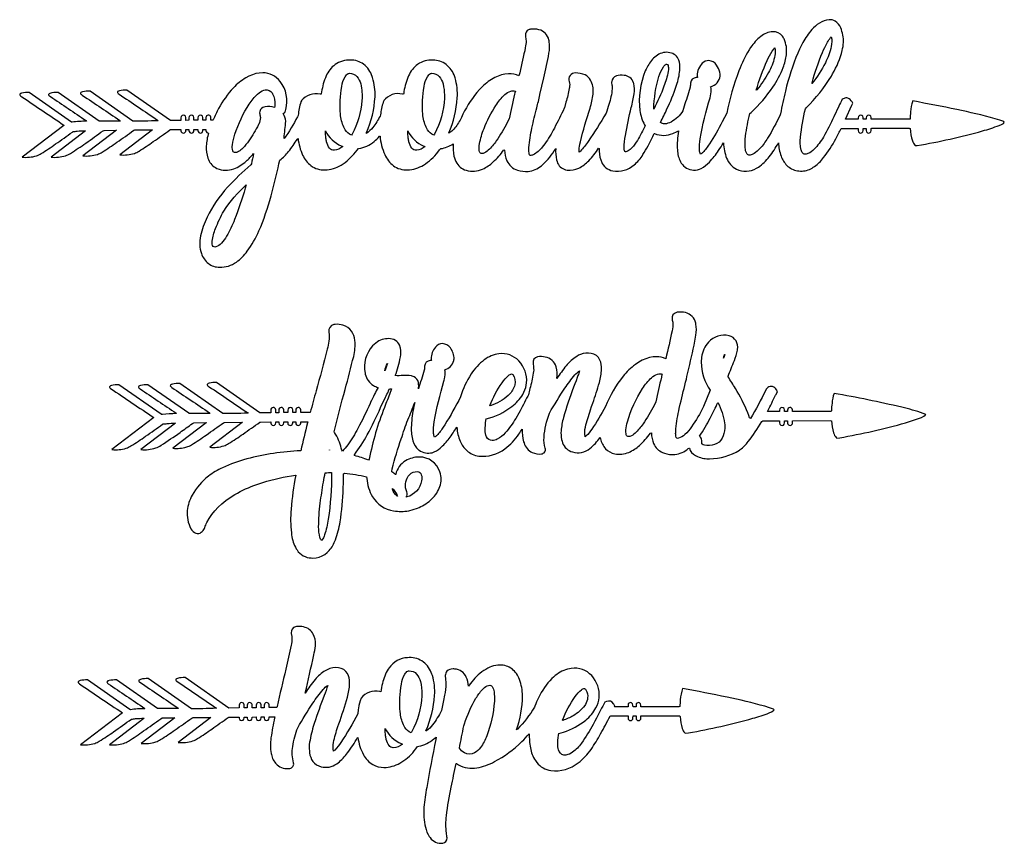
# Model space of a CAD drawing. Extents: x 2 to 88, y -3 to 135.
# Drawn here: x 2 to 44, y -3 to 32 of the extents above; entities that cross this region are included whole.
import ezdxf

# ---------------------------------------------------------------- set-up
doc = ezdxf.new("R2010")
doc.units = 0
doc.linetypes.add('0', pattern=[0])
doc.layers.add('1', color=7, linetype='0')

msp = doc.modelspace()

# ---------------------------------------------------------------- linework, layer by layer
at = {"layer": '1'}
for points in [[(29.247978, 26.859512, 0.010963), (29.477234, 27.321182), (29.510033, 27.384094), (29.528633, 27.380127, 0.198313), (30.303902, 27.38353, 0.04764), (30.54129, 27.502518), (30.542336, 27.487427, 0.057329), (30.496971, 26.681976), (30.503487, 26.617691, 0.115021), (30.661171, 26.128235, 0.246129), (31.184875, 25.828644, 0.149151), (31.507942, 25.89592, 0.081346), (31.858559, 26.169067, 0.042449), (32.252045, 26.661957, 0.013414), (32.459732, 26.982178, 0.087282), (32.592606, 26.334137, 0.179354), (33.007713, 25.871689, 0.2462), (33.863876, 25.902924), (33.946716, 25.953583, 0.077255), (34.405228, 26.39476, 0.035989), (34.797852, 26.984116, 0.068973), (34.912552, 26.420486, 0.106491), (35.154961, 26.029449, 0.156904), (35.605507, 25.800949, 0.150322), (36.123077, 25.858536), (36.228554, 25.912155, 0.076937), (36.627838, 26.248215), (36.722076, 26.357895, 0.045767), (37.241287, 27.158737, 0.009188), (37.470467, 27.602737), (38.196739, 27.603485), (38.196739, 27.510376, 1.01299), (38.408951, 27.514557), (38.408951, 27.603516), (38.409767, 27.604172), (38.536736, 27.604538), (38.536751, 27.509628, 1.01079), (38.748932, 27.514847), (38.748932, 27.604675), (38.771278, 27.605286), (40.358131, 27.609879), (40.411537, 27.597595, 0.060867), (40.50135, 27.07695, 0.102699), (40.605827, 26.888931), (40.627174, 26.870483), (40.709251, 26.870163, 0.024574), (43.488716, 27.495499, 0.025193), (44.192314, 27.72673), (44.300041, 27.774643), (44.37542, 27.817276), (44.415901, 27.853989), (44.388618, 27.891159), (44.224495, 27.950439), (44.024727, 28.012695, 0.017771), (42.389244, 28.404282, 0.006871), (40.517265, 28.768829, 0.058995), (40.424248, 28.301559, 0.016896), (40.403496, 27.993378), (38.748932, 27.992172), (38.748932, 28.063202, 1.023404), (38.536728, 28.057281), (38.536736, 27.992493), (38.536133, 27.991974), (38.408958, 27.991821), (38.408936, 28.063904, 1.021183), (38.196754, 28.057007), (38.196739, 27.99202), (38.19474, 27.991562), (37.68045, 27.991287), (37.654129, 27.994324), (37.924622, 28.585632), (37.963852, 28.669907), (37.935272, 28.727036, 0.201007), (37.75177, 28.892624, 0.17238), (37.594612, 28.87915, 0.039787), (37.517685, 28.843292, 0.012949), (37.370163, 28.547058), (37.159134, 28.095581, -0.024275), (36.712135, 27.234879, -0.061458), (36.321838, 26.711304, -0.101009), (36.057076, 26.526901, -0.132499), (35.894485, 26.506546), (35.871429, 26.515427, -0.192767), (35.775238, 26.648865), (35.764923, 26.683502), (35.756264, 26.718597, -0.073509), (35.739952, 27.212967, -0.037512), (35.951385, 28.440094), (35.981102, 28.480499, 0.063125), (37.051613, 29.8255), (37.106636, 29.920456, 0.071717), (37.514984, 30.920502, 0.03584), (37.570808, 31.261246, 0.098129), (37.450447, 31.879623, 0.155697), (37.213959, 32.169037, 0.157192), (36.963425, 32.225662, 0.13002), (36.542419, 32.086594, 0.071665), (36.221649, 31.808258, 0.057408), (35.842171, 31.252991), (35.769279, 31.114426), (35.697411, 30.966751), (35.626595, 30.809937, 0.040837), (35.095306, 29.190704, 0.017329), (34.890274, 28.225632), (34.871788, 28.181244, -0.027805), (34.338989, 27.187775, -0.042348), (34.012444, 26.74527, -0.070501), (33.759415, 26.528809), (33.67588, 26.488983), (33.593483, 26.468567), (33.542404, 26.46698, -0.247637), (33.447517, 26.536255, -0.110396), (33.385445, 26.775177, -0.055175), (33.401169, 27.273804, -0.031157), (33.585617, 28.230484), (33.635002, 28.28334, 0.05327), (34.564041, 29.358368, 0.059636), (35.003166, 30.193542, 0.055515), (35.13839, 30.737091, 0.141438), (35.038696, 31.409561), (35.017967, 31.448639), (34.995285, 31.485825), (34.970627, 31.520905, 0.261924), (34.561653, 31.713516, 0.153775), (34.045265, 31.513657, 0.08319), (33.616501, 31.042847, 0.051566), (33.167046, 30.177216), (33.119484, 30.057953, 0.042312), (32.600235, 28.247604), (32.407417, 27.882507, -0.022527), (31.859657, 26.940659, -0.048322), (31.577065, 26.57756, -0.097859), (31.481491, 26.505402), (31.478226, 26.507278, -0.10292), (31.440811, 26.666092, -0.062042), (31.470673, 27.15979, -0.033451), (31.888222, 28.907349, 0.074691), (31.937775, 29.243576, 0.071941), (31.912979, 29.37381), (31.972397, 29.39534), (32.004478, 29.409164), (32.035675, 29.424896), (32.065872, 29.442459, 0.330164), (32.299965, 29.992554, 0.104452), (32.163963, 30.297455, 0.223627), (31.839333, 30.485306, 0.206466), (31.554474, 30.372559), (31.523018, 30.340683, 0.216716), (31.346298, 29.762772), (31.324333, 29.763474), (31.302361, 29.76297, 0.405267), (31.05674, 29.530319, -0.026926), (31.042061, 29.352203), (30.970558, 29.117523, 0.008648), (30.734337, 28.35347, -0.13027), (30.22715, 27.871826, -0.106261), (29.957413, 27.793655, -0.131996), (29.774025, 27.847305, 0.003979), (30.053024, 28.428894), (30.108139, 28.534576, 0.032454), (30.489128, 29.524521, 0.060795), (30.605217, 30.146988, 0.094772), (30.557602, 30.501602, 0.270935), (30.180367, 30.824081, 0.203352), (29.643784, 30.719269, 0.110597), (29.274902, 30.324783), (29.234802, 30.257309), (29.196236, 30.185944), (29.162857, 30.11821), (29.131531, 30.0495, 0.131823), (28.902885, 28.360474, 0.100006), (29.103218, 27.754044), (29.125885, 27.718201), (29.092804, 27.652084, -0.029931), (28.748352, 27.01506, -0.070246), (28.489166, 26.706406, -0.125382), (28.297737, 26.605911, -0.437447), (28.260414, 26.622391, -0.122318), (28.23114, 26.762497, -0.044282), (28.283493, 27.298843, -0.015928), (28.532494, 28.494461, 0.019053), (28.656204, 29.079102, 0.097911), (28.637215, 29.509567), (28.62487, 29.547684, 0.302675), (28.230507, 29.85965, 0.09817), (27.898598, 29.832947, 0.306111), (27.698959, 29.592346, 0.092441), (27.697174, 29.544098), (27.708855, 29.458328, -0.097119), (27.719063, 29.284637, -0.057089), (27.582939, 28.625931, -0.008597), (27.458191, 28.245956, -0.020557), (26.701584, 27.05127, -0.038772), (26.366463, 26.63768, -0.081605), (26.31118, 26.59021, -0.069359), (26.331795, 26.832275), (26.35025, 26.930649), (26.370316, 27.028717, -0.024748), (26.778442, 28.467361, 0.050865), (26.90937, 29.065659), (26.913162, 29.120605, 0.144133), (26.79866, 29.654312, 0.150538), (26.567841, 29.878403, 0.109816), (26.150543, 29.959854, 0.221642), (25.926323, 29.853806, 0.254835), (25.894264, 29.594376, -0.113378), (25.898338, 29.343613), (25.892021, 29.303711, -0.025167), (25.753029, 28.717361), (25.685616, 28.471527), (25.679573, 28.457138, -0.005167), (25.258041, 27.613815, -0.034128), (24.850662, 26.944107), (24.798088, 26.873947), (24.744827, 26.807266, -0.111214), (24.353485, 26.480698, -0.151093), (24.227669, 26.452911, -0.237429), (24.188896, 26.522171, -0.073251), (24.174225, 26.704468), (24.176476, 26.78775, -0.036329), (24.302193, 27.615784, -0.010878), (24.50856, 28.478058, 0.009449), (24.639427, 29.023285), (24.644287, 29.04715), (24.808296, 29.751129, 0.016279), (25.026566, 30.799896, 0.079069), (25.043518, 31.289978), (25.036438, 31.328781), (25.027771, 31.367279, 0.28558), (24.601196, 31.800461, 0.094498), (24.248695, 31.824707), (24.212967, 31.816879), (24.181175, 31.806717, 0.376366), (24.025131, 31.534073, -0.01016), (24.052032, 31.331512, -0.063768), (24.020645, 31.036758), (23.994949, 30.908905, -0.005669), (23.750641, 29.835739, 0.129102), (23.299591, 29.9245), (23.150261, 29.909073), (23.003662, 29.87648), (22.860023, 29.827789), (22.719612, 29.764069, 0.072747), (22.194984, 29.380844), (22.07431, 29.258377), (21.958321, 29.127457, 0.0672), (21.29805, 28.065247), (21.243813, 27.948303, -0.064726), (20.930229, 27.52594, -0.050001), (20.769714, 27.39296), (20.761429, 27.407364, 0.085842), (21.126602, 28.897522, 0.086887), (21.031456, 29.750183), (21.014496, 29.800705, 0.14587), (20.653114, 30.323181, 0.159852), (20.094162, 30.509445, 0.162844), (19.43856, 30.325272, 0.129334), (19.052032, 29.843155, 0.070501), (18.85672, 29.171814), (18.843353, 29.082977), (18.832977, 29.051773), (18.794868, 29.06102, 0.288283), (17.995766, 28.783875), (17.993996, 28.780762, 0.057664), (17.866997, 28.249283), (17.857254, 28.174072), (17.837646, 28.123535, -0.043867), (17.529106, 27.642212, -0.076475), (17.261063, 27.390823), (17.262207, 27.421906, 0.088486), (17.623131, 28.944733, 0.084587), (17.522568, 29.760818), (17.505333, 29.81102, 0.147217), (17.139168, 30.329529, 0.159268), (16.576942, 30.509705, 0.164104), (15.923164, 30.318161, 0.127708), (15.541718, 29.832809, 0.069629), (15.349289, 29.159546), (15.336128, 29.070282), (15.325119, 29.052414), (15.286644, 29.061615, 0.286413), (14.490181, 28.783691), (14.488472, 28.780579), (14.46933, 28.728973, 0.052741), (14.349739, 28.157272), (14.320915, 28.095032, -0.034595), (13.752693, 27.165955), (13.749931, 27.189911, 0.009129), (13.822533, 27.907074, 0.116002), (13.71286, 28.233322), (13.715118, 28.238068, 0.242835), (13.809921, 28.353271), (13.825073, 28.401093, 0.234692), (13.582397, 29.604492, 0.230848), (12.843338, 29.966614), (12.696495, 29.958099), (12.546692, 29.931396), (12.399857, 29.887619), (12.256256, 29.827927), (12.116112, 29.753433, 0.068495), (11.59552, 29.330612, 0.064363), (10.962753, 28.447922, 0.025949), (10.728073, 27.961838), (10.720673, 27.955841), (10.6343, 27.955124, 0.016882), (10.631538, 28.086395, 0.909607), (10.421997, 28.058914), (10.421707, 27.953232), (10.294197, 27.952057), (10.294189, 28.063461, 1.016622), (10.082008, 28.058517), (10.082008, 27.950775), (10.080894, 27.949966), (9.912758, 27.948242), (9.91275, 28.064209, 1.015324), (9.700546, 28.057983), (9.700562, 27.946533), (9.699059, 27.945862), (9.572769, 27.944443), (9.572739, 28.065094, 1.013321), (9.360573, 28.05748), (9.360573, 27.942337), (9.35305, 27.941696), (8.929802, 27.935669), (8.911911, 27.936493), (7.055412, 29.235672, 0.05476), (6.741783, 29.203629, 0.112083), (6.664467, 29.166763), (6.654312, 29.15004), (6.654434, 29.130814), (6.666336, 29.108902), (6.691498, 29.084137), (6.728905, 29.057602, -0.000634), (8.361938, 27.956345), (8.392113, 27.925827, 0.004893), (7.808952, 27.908569), (7.336075, 27.90921), (7.317123, 27.91095), (5.491386, 29.18895), (5.484428, 29.193237, 0.055874), (5.168472, 29.160477, 0.116348), (5.092682, 29.123108), (5.08326, 29.106216), (5.084236, 29.086792), (5.097107, 29.064651), (5.123352, 29.039658), (5.160828, 29.013428, -0.000612), (6.753616, 27.939331), (6.770905, 27.911163, -0.000843), (5.871666, 27.915253), (4.132149, 29.132919), (4.126312, 29.136215, 0.076915), (3.777161, 29.092361, 0.209678), (3.725159, 29.04808), (3.726822, 29.028488), (3.740471, 29.006195), (3.767586, 28.981018), (3.804314, 28.955505, -0.000644), (5.317879, 27.934937), (5.335251, 27.907288, 0.031722), (4.723732, 27.867996), (4.706993, 27.868988), (2.900543, 29.133514), (2.895241, 29.136215, 0.062426), (2.575699, 29.102264, 0.124198), (2.502411, 29.064163), (2.494186, 29.046951), (2.496544, 29.027206), (2.510979, 29.00473), (2.538963, 28.97937), (2.583122, 28.949112, -0.000525), (4.379135, 27.737686), (4.37722, 27.731995), (2.602707, 26.379974), (2.600708, 26.377487, 0.097338), (3.206802, 26.435379, 0.062731), (3.408249, 26.531845, 0.017447), (4.024117, 26.939316, 0.005413), (4.737923, 27.446365), (4.772385, 27.467606, 0.062403), (4.943756, 27.485901, -0.021897), (5.293808, 27.502441), (5.301956, 27.498856), (3.832108, 26.378952), (3.831787, 26.377457, 0.09829), (4.441498, 26.436691, 0.062587), (4.653656, 26.540573, 0.016688), (5.311478, 26.978729, 0.005159), (6.045219, 27.501846), (6.086525, 27.518417), (6.60997, 27.525711), (6.614342, 27.52121), (5.189362, 26.435532), (5.189903, 26.434448, 0.099021), (5.80249, 26.494751, 0.060836), (6.007446, 26.595169, 0.01677), (6.634354, 27.011368, 0.00527), (7.350166, 27.520493), (7.399765, 27.534729), (8.144913, 27.54184), (8.149498, 27.536606), (6.759598, 26.477631), (6.760895, 26.476868, 0.099795), (7.376312, 26.538284, 0.059127), (7.576653, 26.636734, 0.016767), (8.183533, 27.038864, 0.005335), (8.885338, 27.537231), (8.920433, 27.54834), (9.36058, 27.551483), (9.36087, 27.503082, 0.985382), (9.572762, 27.516037), (9.572769, 27.553268), (9.700562, 27.553879), (9.70092, 27.502365, 0.930835), (9.912781, 27.504761), (9.912766, 27.555679), (10.081795, 27.556824), (10.082443, 27.50148, 0.918437), (10.294037, 27.502762), (10.294472, 27.558273), (10.421997, 27.559128), (10.421997, 27.510376, 0.42878), (10.533363, 27.405212), (10.532951, 27.402695, 0.054185), (10.436722, 26.853989, 0.090793), (10.508492, 26.334763, 0.175923), (10.828896, 25.931458), (10.894035, 25.897415, 0.189073), (11.606926, 25.881027, 0.095728), (12.133125, 26.206879, 0.033988), (12.452942, 26.535141, 0.001842), (12.357719, 26.091019), (12.339897, 26.057983, 0.030713), (11.347878, 25.097656, 0.072453), (10.47538, 23.823227, 0.052783), (10.189308, 23.025024, 0.131731), (10.231483, 22.277435, 0.142943), (10.52742, 21.854965, 0.162721), (11.002441, 21.694229, 0.164632), (11.718346, 21.914307, 0.081714), (12.183952, 22.375275, 0.056184), (12.677841, 23.238113, 0.037306), (13.200195, 24.730698, 0.01595), (13.528847, 26.094849), (13.573448, 26.247849, 0.059023), (13.940254, 26.617981, 0.028258), (14.316299, 27.145172), (14.344025, 27.172104, 0.078366), (14.541634, 26.468475, 0.120268), (14.896568, 26.017838, 0.172823), (15.494385, 25.837418, 0.12701), (16.178246, 26.040131, 0.094865), (16.789543, 26.590927), (16.858528, 26.682739), (16.923607, 26.742554, 0.139997), (17.582054, 27.044815, 0.038899), (17.811005, 27.265076), (17.837486, 27.275223, 0.08456), (18.03862, 26.485565, 0.124019), (18.405113, 26.015549, 0.172977), (19.005257, 25.83757, 0.126802), (19.688728, 26.043091, 0.094619), (20.299294, 26.59642), (20.368156, 26.688538), (20.419579, 26.741318, 0.115621), (20.953293, 26.945557, 0.07075), (20.981476, 26.425766), (21.003784, 26.342422), (21.03141, 26.26445), (21.06427, 26.19194, 0.211768), (21.506416, 25.819489, 0.178725), (22.202934, 25.871475, 0.080273), (22.65419, 26.173523, 0.050661), (23.107193, 26.685699), (23.142136, 26.672195, 0.091901), (23.237892, 26.227509, 0.217651), (23.686989, 25.824051, 0.094532), (24.142693, 25.769257, 0.145598), (24.704254, 26.011536), (24.75705, 26.055206, 0.072747), (25.315132, 26.739426), (25.318733, 26.740128, 0.075151), (25.350342, 26.262131), (25.372032, 26.191498), (25.397926, 26.128372, 0.267316), (25.802635, 25.82901, 0.145418), (26.298149, 25.90976, 0.090699), (26.722786, 26.226608, 0.043929), (27.141823, 26.759109), (27.159431, 26.748795, 0.074673), (27.232391, 26.264908), (27.248444, 26.219604), (27.261688, 26.187485, 0.26013), (27.745926, 25.798325, 0.229917), (28.657234, 26.049835, 0.073755), (29.030792, 26.485535, 0.023954)], [(36.771439, 31.046509, -0.051462), (37.018478, 31.470108, -0.048368), (37.050835, 31.50473, -0.10017), (37.049202, 31.089478, -0.07152), (36.795822, 30.390976, -0.047885), (36.227356, 29.509979), (36.229088, 29.541641, -0.030982), (36.675224, 30.833084), (36.72245, 30.940186)], [(34.365456, 30.586151, -0.046285), (34.596924, 30.978333), (34.616562, 31.002182), (34.637085, 31.025284), (34.642281, 31.023987, -0.089848), (34.644043, 30.699997), (34.630554, 30.623291, -0.072079), (34.377563, 29.978882, -0.044212), (33.8778, 29.240005), (33.854881, 29.228012, -0.035451), (34.321175, 30.492996)], [(30.030632, 30.332489, -0.374723), (30.101959, 30.27478, -0.091627), (30.11348, 30.110458), (30.104706, 30.029388, -0.049348), (29.925201, 29.398132, -0.027775), (29.493942, 28.421982, -0.070275), (29.71302, 29.808319, -0.070565), (29.900963, 30.22464, -0.113366), (30.0028, 30.325027), (30.017799, 30.330688)], [(17.066734, 28.795807, -0.100622), (16.652779, 27.360733), (16.617561, 27.314743, -0.160537), (16.35041, 27.541611), (16.318184, 27.595459), (16.289093, 27.652985, -0.079839), (16.152489, 28.202179, -0.068564), (16.204643, 29.38205, -0.083593), (16.347534, 29.803284, -0.165899), (16.485924, 29.936951), (16.511368, 29.94429), (16.537422, 29.947189, -0.222975), (16.85186, 29.81073, -0.115302), (17.012192, 29.492294, -0.080639)], [(20.577682, 29.02597), (20.577393, 28.92984), (20.576569, 28.884918, -0.1076), (20.158226, 27.360733), (20.123009, 27.314743, -0.160525), (19.855865, 27.541611), (19.823631, 27.595459), (19.79454, 27.652985, -0.079839), (19.657936, 28.202179, -0.068545), (19.710083, 29.38205, -0.083597), (19.852989, 29.803284, -0.165899), (19.991379, 29.936951), (20.016823, 29.94429), (20.04287, 29.947189, -0.222957), (20.357307, 29.81073, -0.11534), (20.517639, 29.492294, -0.064111)], [(13.362244, 28.598373, -0.015259), (13.345398, 28.497513), (13.336761, 28.495255, 0.099169), (12.95108, 28.522827, 0.202887), (12.751633, 28.410065, 0.191983), (12.71434, 28.217758, 0.012473), (12.741554, 28.062988, -0.119196), (12.674599, 27.786758), (12.663643, 27.762817, -0.033751), (12.247635, 27.067963, -0.040406), (11.99675, 26.765472, -0.062745), (11.811295, 26.619232), (11.763687, 26.595871), (11.723076, 26.581863), (11.689377, 26.575211), (11.665413, 26.573853, -0.353926), (11.571693, 26.635666), (11.564941, 26.652573, -0.107391), (11.550812, 26.897324, -0.053509), (11.656815, 27.350357, -0.065385), (12.269447, 28.637405, -0.059208), (12.625175, 29.062195, -0.101547), (12.887894, 29.226898), (12.948303, 29.24147, -0.305658), (13.240852, 29.108932), (13.26136, 29.077194, -0.140439)], [(23.566879, 29.062546, 0.004346), (23.328369, 28.010559), (23.253899, 27.855179, -0.029976), (22.784378, 27.069412, -0.054823), (22.44696, 26.672699, -0.111162), (22.227104, 26.540024), (22.195961, 26.53418), (22.172081, 26.532852, -0.379834), (22.073097, 26.606552, -0.102687), (22.053749, 26.820114), (22.056984, 26.856918), (22.069931, 26.952393, -0.045713), (22.263565, 27.592239, -0.051711), (22.762627, 28.577057, -0.065533), (23.150208, 29.037766, -0.099467), (23.404495, 29.189178, -0.153619), (23.601341, 29.189148), (23.580093, 29.116791)], [(15.531952, 27.180237, -0.032101), (15.508179, 27.49559, 0.173455), (16.187813, 26.853683), (16.245529, 26.828445, -0.165521), (15.892662, 26.6772, -0.263194), (15.681427, 26.763519, -0.111767), (15.562347, 27.02504, -0.027795)], [(19.037399, 27.180237, -0.032051), (19.013626, 27.49559, 0.175241), (19.703621, 26.849045), (19.750984, 26.828445, -0.165509), (19.398109, 26.6772, -0.263197), (19.186874, 26.763519, -0.111719), (19.067795, 27.02504, -0.027795)], [(12.138954, 25.202606), (12.095421, 25.059708, -0.020571), (11.645081, 23.723633, -0.040168), (11.301056, 23.012131, -0.044803), (11.082016, 22.715088, -0.13373), (10.851227, 22.558929, -0.42405), (10.708466, 22.616058, -0.101294), (10.690636, 22.748383), (10.693863, 22.804108, -0.061692), (10.834412, 23.34169, -0.041129), (11.185356, 24.085449, -0.061777)], [(26.234703, 17.006638), (26.182922, 16.867096), (26.130753, 16.727707), (26.078194, 16.588455, 0.028412), (25.645874, 15.295502, 0.042417), (25.542961, 14.738907, 0.059554), (25.566017, 14.363937), (25.584465, 14.290649), (25.607841, 14.222214, 0.244192), (26.030968, 13.833771, 0.112085), (26.417999, 13.811768, 0.114803), (26.773773, 13.986694, 0.067498), (27.204453, 14.442307), (27.227776, 14.397736, 0.135211), (27.437431, 13.971115, 0.157878), (27.828125, 13.758194, 0.152241), (28.425705, 13.81723, 0.083499), (28.884499, 14.113495, 0.052345), (29.345177, 14.627213), (29.390953, 14.643204, 0.092587), (29.485687, 14.188217, 0.19341), (29.865601, 13.80838), (29.943268, 13.778778, 0.092455), (30.390915, 13.726135, 0.14768), (30.962029, 13.975311), (30.993561, 14.001297), (31.005836, 14.000504, 0.204009), (31.26683, 13.680511), (31.294716, 13.665115, 0.11083), (31.822807, 13.543884), (31.866547, 13.542923, 0.136735), (33.145531, 13.913971), (33.172134, 13.931931, 0.060973), (33.511604, 14.272354, 0.038552), (34.085968, 15.125977), (34.131477, 15.160995), (34.845261, 15.161774), (34.846649, 15.161087), (34.846672, 15.067184, 1.019786), (35.058876, 15.07579), (35.058868, 15.161819), (35.060059, 15.16243), (35.186661, 15.162659), (35.186935, 15.061508, 0.985579), (35.398849, 15.074173), (35.398849, 15.163437), (36.997047, 15.168106), (37.060867, 15.164536, 0.060649), (37.147392, 14.646637, 0.109496), (37.258392, 14.444611), (37.280273, 14.426422), (37.406296, 14.436661, 0.025163), (40.211128, 15.074722, 0.028911), (40.889, 15.304733), (40.985451, 15.351349), (41.047325, 15.392227), (41.071983, 15.426682), (40.96656, 15.47673, 0.025007), (40.046074, 15.736755, 0.013419), (37.167183, 16.327087, 0.057858), (37.079788, 15.90889, 0.022119), (37.055397, 15.587097), (37.035545, 15.55162), (35.398857, 15.550705), (35.39846, 15.630234, 0.97548), (35.186661, 15.617004), (35.186653, 15.550232), (35.058861, 15.550125), (35.058754, 15.626022, 1.003468), (34.846649, 15.615112), (34.846657, 15.550034), (34.33004, 15.549561), (34.34108, 15.585144, 0.007732), (34.676483, 16.244354), (34.691055, 16.259033), (34.756294, 16.389877), (34.748856, 16.407822), (34.741302, 16.42572), (34.733635, 16.443573), (34.725845, 16.461365), (34.716599, 16.47908, 0.457517), (34.341362, 16.576126, 0.11261), (34.25901, 16.467987, -0.024709), (33.60527, 15.251419), (33.568726, 15.281052), (33.533806, 15.38768), (33.493446, 15.497147, 0.041119), (32.965042, 16.538025, 0.011875), (32.65596, 17.029724), (32.657181, 17.053375, -0.007383), (32.922287, 17.719513, 0.052046), (33.053001, 18.168411), (33.057007, 18.198502, 0.166025), (32.992821, 18.563019, 0.192199), (32.696892, 18.777618, 0.280705), (31.826759, 18.510788, 0.15725), (31.525726, 17.856079), (31.518135, 17.790634), (31.513313, 17.723724), (31.511276, 17.655334, 0.151584), (31.897995, 16.459091), (31.603035, 15.762909), (31.606422, 15.761703, -0.038464), (31.104523, 14.907211, -0.061396), (30.81205, 14.575058, -0.097327), (30.546799, 14.416504, -0.184641), (30.469528, 14.413696, -0.184529), (30.433884, 14.503326, -0.065989), (30.423653, 14.656174), (30.425407, 14.733551), (30.431137, 14.824173, -0.031726), (30.576012, 15.685608), (30.619125, 15.87355, 0.001247), (30.878716, 16.932083, -0.010348), (30.982437, 17.383911, 0.013574), (31.268921, 18.714569), (31.282829, 18.801483, 0.084323), (31.287529, 19.277405), (31.279053, 19.316925, 0.295198), (30.836098, 19.7612, 0.09546), (30.487587, 19.77977), (30.452446, 19.771072, 0.411709), (30.276192, 19.483093), (30.28083, 19.448151, -0.107335), (30.283875, 19.070465), (30.268257, 18.985168, -0.006882), (30.004509, 17.809601), (30.000061, 17.792694, 0.115503), (29.604713, 17.882629), (29.461029, 17.874603), (29.30304, 17.846558), (29.148346, 17.799637), (28.997276, 17.735184), (28.850098, 17.654526), (28.707115, 17.559006, 0.062547), (28.183243, 17.055069, 0.076156), (27.437927, 15.766373, -0.027025), (26.84903, 14.801682, -0.044894), (26.613319, 14.515427), (26.587517, 14.492447), (26.574951, 14.482697), (26.571175, 14.487671, -0.116388), (26.582855, 14.888535, -0.026998), (26.794502, 15.620941), (26.843445, 15.767227), (26.893768, 15.91304, 0.023851), (27.175537, 16.790131, 0.055546), (27.266083, 17.359879, 0.114297), (27.197639, 17.746094, 0.251246), (26.825668, 18.028595, 0.139057), (26.375885, 17.98378), (26.291328, 17.946762), (26.209152, 17.901764, 0.080762), (25.761818, 17.50119, 0.028993), (25.365845, 16.955017, 0.108815), (25.335564, 17.459229, 0.280774), (24.8731, 17.872223, 0.106657), (24.543983, 17.878189, 0.407808), (24.349991, 17.595078), (24.370049, 17.460571, -0.087013), (24.361328, 17.18161, -0.021973), (24.219017, 16.530075, -0.004774), (24.151085, 16.265518), (24.123817, 16.213257, -0.008561), (23.748756, 15.490692), (23.612122, 15.263626, -0.047385), (23.170715, 14.647507, -0.088572), (22.828674, 14.375061, -0.101807), (22.608154, 14.315872, -0.287942), (22.372589, 14.472595, -0.103859), (22.316559, 14.757278, -0.053955), (22.34761, 15.168564), (22.358963, 15.239883, 0.099762), (23.448563, 15.764618, 0.094663), (23.915283, 16.283737, 0.081064), (24.062607, 16.670258), (24.07814, 16.769821, 0.206352), (23.74572, 17.710007, 0.240163), (22.901176, 18.008774, 0.129557), (22.273605, 17.752365, 0.089166), (21.71492, 17.151169, 0.071633), (21.261986, 16.177673, -0.020767), (20.597504, 14.991913), (20.531097, 14.890808, -0.047786), (20.254883, 14.536209, -0.098673), (20.155624, 14.462128, -0.106978), (20.117691, 14.614166, -0.064191), (20.146889, 15.117828, -0.033061), (20.557304, 16.83963), (20.571304, 16.892181), (20.584152, 16.945023, 0.106432), (20.604141, 17.276398), (20.597206, 17.304565), (20.588531, 17.33223, 0.276111), (20.977844, 17.722595), (20.984947, 17.761398), (20.988144, 17.788971, 0.170839), (20.832451, 18.264008, 0.226266), (20.501404, 18.442688, 0.219206), (20.19577, 18.294022, 0.18238), (20.016159, 17.791779, 0.021693), (20.022163, 17.719559), (19.998817, 17.720581), (19.975449, 17.720001, 0.409515), (19.732391, 17.480255, -0.033978), (19.718132, 17.309311, 0.000398), (19.474899, 16.528641), (19.472305, 16.522858), (19.477074, 16.562714, 0.123573), (19.445747, 16.867828, 0.255141), (19.206551, 17.059647), (19.1698, 17.068085, 0.065309), (18.81369, 17.084366, -0.019956), (18.484695, 17.080368, 0.042875), (18.706688, 17.874313, 0.097494), (18.707664, 18.251968), (18.698669, 18.290176, 0.327467), (18.280388, 18.652054, 0.16858), (17.729225, 18.519791), (17.654663, 18.467957), (17.584755, 18.409378), (17.519661, 18.344696, 0.236119), (17.197624, 17.19104), (17.208168, 17.147095, 0.203586), (17.558327, 16.662231, 0.055989), (17.754143, 16.581573, 0.003345), (17.600471, 16.287964, -0.002998), (17.421204, 15.928375), (17.428268, 15.924835), (17.415062, 15.897522, -0.013454), (16.896957, 14.837341, -0.035101), (16.463753, 14.134781, -0.036672), (16.238075, 13.869751), (16.207016, 13.910065), (16.187218, 13.989426, 0.086382), (15.896538, 14.66156), (15.879219, 14.696091, -0.006592), (16.351326, 16.497147, 0.008575), (16.713806, 17.90123, 0.088449), (16.765755, 18.579132, 0.121351), (16.627014, 18.971085, 0.174126), (16.259544, 19.226547, 0.090909), (15.927719, 19.262924), (15.897346, 19.258148), (15.872894, 19.252487, 0.396051), (15.659775, 18.933319, -0.050404), (15.661011, 18.543732, -0.021529), (15.58931, 18.200562, -0.007703), (15.113548, 16.432678, 0.001567), (14.863724, 15.516708), (14.457947, 15.513519), (14.457733, 15.627747, 0.991935), (14.24575, 15.615921), (14.245743, 15.511658), (14.118462, 15.510315), (14.117958, 15.5112), (14.117935, 15.623383, 1.005002), (13.905762, 15.617554), (13.905762, 15.508957), (13.904076, 15.508209), (13.736519, 15.506744), (13.736237, 15.62886, 0.977903), (13.524307, 15.617889), (13.523987, 15.50415), (13.39653, 15.502808), (13.396324, 15.627563, 0.994769), (13.184334, 15.615479), (13.184326, 15.500229), (12.739304, 15.493713), (12.722908, 15.503677), (10.879425, 16.793945, 0.055915), (10.562859, 16.761169, 0.120185), (10.486389, 16.723022), (10.477394, 16.705688), (10.479271, 16.68573), (10.493553, 16.662979), (10.521828, 16.637238), (10.561523, 16.60994, -0.000588), (12.2202, 15.491318), (12.194618, 15.483627, 0.005242), (11.638573, 15.466827), (11.157631, 15.467499), (11.13945, 15.4702), (9.30986, 16.750931), (9.305672, 16.751495, 0.052657), (9.001518, 16.720856, 0.190898), (8.909462, 16.671219), (8.906326, 16.652451), (8.914925, 16.630951), (8.936813, 16.606552), (8.972733, 16.579575, -0.000657), (10.57505, 15.499176), (10.595444, 15.469421, 0.001467), (9.711388, 15.47139), (9.690155, 15.477188), (7.95118, 16.694489, 0.05306), (7.641251, 16.663559, 0.108439), (7.560783, 16.626678), (7.549835, 16.609833), (7.549446, 16.590408), (7.561165, 16.568207), (7.586563, 16.543076), (7.62336, 16.516891, -0.000665), (9.154221, 15.484711), (9.150864, 15.465363, 0.02433), (8.579453, 15.430634), (8.535881, 15.424515), (8.519409, 15.435211), (6.720009, 16.694489, 0.05667), (6.401886, 16.66124, 0.122873), (6.326447, 16.622772), (6.317947, 16.605301), (6.320389, 16.585205), (6.335335, 16.562317), (6.364334, 16.536423, -0.000381), (8.205658, 15.294083), (6.4235, 13.935867, 0.094628), (7.026222, 13.992218, 0.064048), (7.230919, 14.089462, 0.017594), (7.856895, 14.503876, 0.005406), (8.578835, 15.017044), (8.598183, 15.025803, 0.060059), (8.772263, 15.044754, -0.023246), (9.128067, 15.058899), (7.654884, 13.936478), (7.656204, 13.935654, 0.103398), (8.28595, 14.002167, 0.054898), (8.510834, 14.119156, 0.015826), (9.321091, 14.667206, 0.003777), (9.848206, 15.045044), (9.902466, 15.076553), (10.43399, 15.083984), (10.437637, 15.079132), (9.01194, 13.992905, 0.092729), (9.60453, 14.045944, 0.066665), (9.808678, 14.140076, 0.017831), (10.436455, 14.554626, 0.005537), (11.166283, 15.073242), (11.219864, 15.092957), (11.977707, 15.100189), (11.968765, 15.091431), (10.58287, 14.035324, 0.095201), (11.188072, 14.092514, 0.063024), (11.39003, 14.188828, 0.017574), (12.002953, 14.594147, 0.005415), (12.715271, 15.099976), (12.746735, 15.106628), (13.184334, 15.109985), (13.184441, 15.064377, 1.003369), (13.396515, 15.075134), (13.396523, 15.111404), (13.524307, 15.112228), (13.524323, 15.068741, 1.024333), (13.736526, 15.075134), (13.736519, 15.113739), (13.905762, 15.114944), (13.906151, 15.060211, 0.97997), (14.11795, 15.074265), (14.11795, 15.116516), (14.245743, 15.117355), (14.245857, 15.064529, 0.941343), (14.457863, 15.061493), (14.457947, 15.118591), (14.75721, 15.120621), (14.749084, 15.070892, 0.006135), (14.460503, 13.882233, 0.053817), (12.16185, 13.536972, 0.043455), (11.130188, 13.16481, 0.048814), (10.528946, 12.809921, 0.097101), (9.83873, 11.994995, 0.098094), (9.628723, 11.340881, 0.151369), (9.78775, 10.568451, 0.177907), (9.996948, 10.379547, 0.253293), (10.225273, 10.414108, 0.12982), (10.356255, 10.579483), (10.372391, 10.613678, -0.033919), (10.466171, 10.83078), (10.562225, 11.001389), (10.674202, 11.166229), (10.801727, 11.325104), (10.944435, 11.477829), (11.101952, 11.624191), (11.273903, 11.763977), (11.459923, 11.896973), (11.659645, 12.02298, -0.047763), (12.58812, 12.452881), (12.850784, 12.540802, -0.039934), (14.239471, 12.841339), (14.246864, 12.839249, 0.026196), (14.049332, 11.399139, 0.049729), (14.0606, 10.391068), (14.073006, 10.303818, 0.094618), (14.271454, 9.710175), (14.301804, 9.663147, 0.244662), (14.907501, 9.321411), (14.963379, 9.319809), (15.111923, 9.329758), (15.249184, 9.359497), (15.373413, 9.407257), (15.485321, 9.471222), (15.585648, 9.549622), (15.67511, 9.640717, 0.084832), (15.939079, 10.096069, 0.051083), (16.133842, 10.856415, 0.035439), (16.269363, 12.286819, 0.007588), (16.283806, 12.908997), (16.317146, 12.929672, -0.044872), (17.261116, 12.769424), (17.272446, 12.702042, 0.117107), (17.514603, 11.927979, 0.215823), (18.413734, 11.329147, 0.083419), (19.057167, 11.330902), (19.425079, 11.443146, 0.085374), (19.987389, 11.778976, 0.116783), (20.360237, 12.288513, 0.16131), (20.406784, 12.900726), (20.383286, 12.983963, 0.331208), (19.503616, 13.618591, 0.124656), (18.922455, 13.460037, 0.202384), (18.501953, 12.877319), (18.491875, 12.867752, 0.016011), (18.34137, 12.990311), (18.332512, 13.00145), (18.357422, 13.113739, -0.025229), (18.737198, 14.393753, -0.003827), (19.019737, 15.20491, 0.018419), (19.31456, 15.934677), (19.280525, 15.782379), (19.258018, 15.671631, 0.044685), (19.165688, 14.877655, 0.07907), (19.234848, 14.306702, 0.147755), (19.476418, 13.929184), (19.502357, 13.909317, 0.212285), (20.054581, 13.802277, 0.108012), (20.39772, 13.998077, 0.05362), (20.777649, 14.410614, 0.023058), (21.10141, 14.883652), (21.108551, 14.873077, 0.076792), (21.245491, 14.294678, 0.109165), (21.527405, 13.890305, 0.151966), (22.037727, 13.660797, 0.190313), (23.153671, 13.964935, 0.082425), (23.750008, 14.594131, 0.013964), (23.892708, 14.808929, 0.083379), (23.951248, 14.266296), (23.967415, 14.218353, 0.202253), (24.315155, 13.811111, 0.138664), (24.710831, 13.748856, 0.455266), (24.873283, 13.990524, -0.091986), (24.818153, 14.454407, -0.076454), (25.050926, 15.484085, -0.014413), (25.708214, 16.549835, -0.033947), (26.133636, 17.108337, -0.055314), (26.325378, 17.285553, -0.034146), (26.262291, 17.084595)], [(32.458183, 17.819244), (32.456848, 17.818298, -0.03324), (32.511116, 17.982986, -0.014553)], [(18.03701, 17.280289), (18.034081, 17.28093, -0.086444), (18.153008, 17.603424, -0.018557)], [(23.032196, 16.78064, -0.067722), (23.311592, 17.092407, -0.127468), (23.439667, 17.155716, -0.267364), (23.485649, 17.128754, -0.2097), (23.573563, 16.685669), (23.558434, 16.627518, -0.125562), (23.296181, 16.238968, -0.108347), (22.528893, 15.797989), (22.513008, 15.806702, -0.056875)], [(29.850769, 17.146164, 0.016638), (29.816437, 17.020065, 0.004351), (29.577805, 15.96759), (29.503334, 15.81221, -0.030003), (29.033821, 15.026443, -0.054857), (28.696404, 14.629715, -0.111174), (28.47654, 14.49704), (28.445396, 14.491196), (28.421516, 14.489853, -0.379735), (28.322525, 14.563568, -0.102777), (28.303215, 14.776993, -0.053772), (28.366219, 15.11142, -0.072473), (29.012062, 16.534058, -0.065556), (29.399643, 16.994781, -0.099406), (29.653931, 17.146194, -0.153789)], [(18.327881, 16.513229, -0.009395), (18.086914, 15.894028), (18.022934, 15.729218, 0.045624), (17.375694, 13.527252), (17.340057, 13.487228, 0.032893), (16.748955, 13.681076), (16.746315, 13.716736, 0.043115), (17.291901, 14.565018, 0.016383), (17.860832, 15.72023), (18.06971, 16.164551, -0.011805), (18.193359, 16.407135), (18.184517, 16.418594), (18.233223, 16.519577, 0.008072), (18.325882, 16.515686)], [(31.538269, 14.197174), (31.536522, 14.209122), (31.535675, 14.221161, 0.127154), (31.510025, 14.423477, 0.142082), (31.438461, 14.502548, 0.030917), (31.892662, 15.277969, 0.008286), (32.222763, 15.940536, -0.076917), (32.50544, 15.05394, -0.054771), (32.511253, 14.842407, -0.10076), (32.402161, 14.419067, -0.198462), (32.082428, 14.150909, -0.118347), (31.647614, 14.122345, -0.148106), (31.552162, 14.169006, -0.113619)], [(19.425461, 12.998306, -0.316094), (19.594055, 12.861511, -0.124437), (19.607773, 12.607025, -0.291209), (18.982254, 11.917618), (18.938606, 11.910751, 0.330822), (18.980225, 12.131104, 0.02551), (18.947754, 12.224167, -0.268429), (19.093506, 12.866669, -0.226878)], [(15.426773, 12.546371, -0.003009), (15.499504, 12.950134, -0.01031), (15.771828, 12.953186), (15.772469, 12.929901, -0.035084), (15.631302, 10.969788, -0.044154), (15.474152, 10.305283, -0.087061), (15.35936, 10.076462), (15.348625, 10.065399, -0.130638), (15.277084, 10.20018, -0.068406), (15.22332, 10.642334, -0.03558), (15.292122, 11.653473, -0.012364)], [(18.550446, 12.010498, 0.033578), (18.577034, 11.946747), (18.563789, 11.954163, -0.147703), (18.364021, 12.250412), (18.360527, 12.27681, -0.112907), (18.550278, 12.016724)], [(28.946815, 2.501953), (28.946877, 2.603745), (30.585823, 2.60849), (30.611328, 2.570297, 0.062417), (30.70385, 2.062576, 0.106677), (30.808983, 1.882492), (30.830368, 1.86525), (30.973206, 1.880249, 0.024353), (33.711082, 2.501038, 0.025536), (34.398132, 2.7285), (34.5028, 2.775574), (34.575737, 2.817459), (34.614479, 2.853531), (34.58387, 2.890747), (34.421158, 2.949417), (34.223663, 3.010941, 0.017725), (32.609047, 3.398209, 0.006981), (30.715218, 3.767365, 0.058471), (30.620636, 3.285324, 0.01862), (30.602554, 3.001678), (30.554741, 2.991867), (28.946877, 2.990967), (28.946808, 3.065292, 1.005448), (28.734688, 3.056076), (28.73468, 2.990509), (28.60688, 2.990616), (28.606796, 3.065567, 1.004425), (28.394684, 3.055969), (28.394684, 2.990112), (27.823395, 2.989899), (27.834389, 3.014313), (27.807999, 3.07222), (27.795647, 3.096512), (27.781418, 3.119751, 0.392882), (27.474922, 3.211899), (27.407204, 3.183212, 0.011622), (27.056595, 2.510117), (26.986916, 2.37532), (26.915642, 2.241364, -0.032591), (26.411606, 1.440735, -0.075586), (26.033257, 1.056351, -0.115845), (25.750717, 0.935226, -0.34332), (25.465286, 1.086472, -0.102256), (25.409279, 1.359665, -0.055267), (25.439384, 1.779449), (25.450699, 1.851334), (25.650032, 1.912659, 0.091159), (26.595619, 2.423355, 0.095963), (27.031082, 2.940948, 0.094904), (27.170456, 3.384506, 0.202649), (26.847099, 4.31517, 0.246932), (25.979668, 4.621811, 0.12561), (25.369843, 4.369919), (25.297272, 4.314896), (25.225784, 4.254837), (25.155502, 4.189819, 0.084831), (24.584465, 3.376266, 0.024247), (24.431717, 3.019882), (24.409325, 2.971039, -0.060862), (23.685616, 2.040359), (23.647919, 2.010941, 0.08756), (23.901154, 3.453583, 0.088994), (23.773987, 4.1577, 0.133193), (23.457558, 4.598129, 0.170063), (22.944229, 4.763824, 0.093086), (22.585564, 4.700531), (22.510704, 4.671265, 0.105952), (21.875267, 4.201874, 0.031577), (21.634483, 3.902908), (21.60099, 3.862198, 0.093447), (21.507156, 4.255905, 0.275767), (21.016815, 4.595612), (20.980461, 4.598511), (20.944016, 4.599701, 0.221902), (20.681274, 4.501587, 0.17801), (20.616234, 4.316452), (20.615501, 4.285172, -0.006106), (20.639191, 3.981598, -0.043397), (20.581085, 3.479965, -0.007215), (20.472359, 2.8965), (20.44883, 2.827209, -0.047043), (20.072243, 2.216278, -0.069664), (19.81768, 1.973175), (19.793266, 1.970779, 0.086292), (20.16198, 3.469284, 0.087192), (20.065498, 4.326492), (20.048126, 4.377228, 0.144775), (19.68959, 4.894104, 0.170939), (19.077263, 5.081436), (19.0103, 5.078796, 0.234367), (18.222328, 4.644745), (18.184647, 4.589737, 0.08654), (17.939438, 3.980713, 0.024998), (17.875092, 3.627838), (17.863457, 3.624771), (17.825378, 3.633774, 0.28822), (17.028694, 3.351288, 0.053081), (16.919533, 2.93129, 0.015649), (16.886116, 2.691254, -0.026697), (16.172363, 1.475662, -0.040731), (15.915543, 1.15065, -0.03816), (15.858604, 1.099701), (15.85231, 1.100128, -0.103178), (15.853523, 1.467651, -0.033619), (16.043579, 2.151581), (16.083542, 2.270065, 0.019647), (16.444397, 3.393951, 0.052763), (16.542534, 3.969589), (16.543182, 4.022919, 0.134613), (16.452614, 4.403305, 0.238523), (16.070045, 4.649033, 0.149217), (15.584618, 4.567612), (15.504822, 4.525391, 0.081098), (15.06913, 4.147034, 0.035133), (14.652115, 3.575546, 0.003827), (15.015266, 5.193665, 0.03088), (15.082962, 5.590027), (15.085091, 5.643387, 0.127132), (14.99588, 6.081421, 0.226099), (14.58445, 6.386261, 0.086554), (14.27562, 6.401489), (14.240906, 6.393753, 0.389271), (14.054085, 6.132141), (14.058464, 6.096664), (14.063278, 6.061249, -0.108957), (14.061829, 5.673294), (14.051422, 5.614639, -0.011921), (13.82531, 4.589279, 0.002856), (13.453964, 3.001205), (13.438873, 2.956299), (13.117081, 2.953674), (13.116745, 3.069733, 0.98593), (12.904892, 3.05571), (12.904884, 2.95224), (12.902771, 2.951752), (12.7771, 2.950592), (12.776741, 3.069992, 0.986326), (12.564903, 3.055405), (12.564896, 2.948975), (12.561798, 2.948471), (12.395645, 2.946762, 0.016667), (12.393097, 3.084442, 0.918235), (12.183449, 3.055939), (12.183449, 2.945129), (12.182297, 2.944397), (12.055885, 2.942932), (12.055405, 3.06868, 0.991248), (11.843468, 3.055618), (11.84346, 2.94101), (11.838501, 2.940231), (11.396439, 2.933945), (9.539497, 4.233749), (9.5355, 4.234207, 0.065672), (9.212517, 4.198685, 0.132703), (9.142998, 4.160095), (9.136055, 4.142807), (9.139618, 4.123001), (9.155128, 4.10051), (9.184013, 4.075195, -0.000449), (10.850075, 2.95134), (10.872459, 2.924316, 0.005189), (10.296074, 2.907104), (9.802399, 2.907806), (7.968628, 4.191437), (7.964577, 4.191742, 0.066305), (7.640923, 4.15596, 0.134464), (7.571999, 4.117203), (7.565331, 4.099823), (7.569214, 4.079956), (7.585083, 4.057388), (7.614372, 4.031982, -0.000469), (9.238312, 2.936646), (9.253075, 2.909714, 0.000741), (8.356674, 2.912292), (6.610306, 4.13475, 0.053026), (6.303177, 4.104233, 0.1783), (6.21183, 4.056534), (6.207382, 4.03862), (6.213806, 4.018158), (6.232544, 3.99498), (6.265015, 3.968918, -0.000643), (7.815285, 2.923676), (7.810173, 2.905624, 0.031572), (7.207268, 2.866623), (7.19046, 2.867111), (5.379158, 4.13475, 0.056018), (5.065025, 4.102249, 0.201918), (4.979218, 4.05275), (4.977074, 4.034286), (4.986115, 4.013229), (5.007782, 3.989441), (5.043549, 3.962662, -0.000555), (6.864777, 2.73436), (5.083992, 1.377289), (5.084114, 1.375961, 0.094605), (5.686493, 1.432861, 0.063199), (5.884377, 1.526382, 0.017968), (6.489899, 1.925995, 0.003941), (7.252861, 2.466232, 0.062651), (7.430595, 2.484955, -0.019908), (7.787064, 2.501282), (7.779221, 2.493103), (6.31427, 1.376923), (6.315018, 1.375961, 0.096854), (6.918686, 1.433319, 0.06391), (7.125885, 1.532745, 0.017361), (7.771919, 1.961624, 0.005323), (8.504662, 2.483368), (8.559761, 2.516785), (9.103058, 2.5242), (7.67112, 1.433197, 0.097957), (8.287804, 1.49411, 0.059737), (8.490425, 1.59375, 0.016695), (9.110008, 2.004868, 0.005293), (9.82048, 2.509933), (9.875038, 2.533173), (10.61042, 2.540222), (10.637802, 2.539246), (9.241867, 1.475601, 0.103068), (9.869713, 1.540497, 0.055259), (10.069687, 1.641357, 0.016025), (10.673416, 2.042221, 0.005256), (11.367271, 2.53508), (11.40271, 2.546875), (11.84346, 2.55011), (11.843529, 2.505859, 1.006434), (12.055656, 2.514816), (12.055664, 2.551788), (12.183449, 2.552567), (12.183517, 2.5056, 1.004739), (12.395645, 2.514694), (12.395653, 2.554169), (12.564896, 2.555283), (12.564926, 2.507172, 1.01383), (12.7771, 2.515076), (12.777092, 2.556763), (12.904884, 2.557541), (12.904915, 2.506882, 1.014205), (13.117073, 2.515411), (13.117081, 2.55896), (13.350243, 2.560486), (13.349525, 2.526184, 0.019104), (13.19352, 1.667282, 0.077873), (13.200226, 1.006042), (13.210793, 0.957245, 0.141801), (13.4272, 0.542175), (13.455566, 0.516098, 0.213016), (13.998596, 0.365479, 0.422674), (14.157074, 0.584671), (14.154015, 0.607285, -0.110901), (14.123322, 1.298386, -0.060889), (14.332245, 2.100052, -0.01387), (14.974655, 3.143585, -0.034441), (15.414383, 3.723038, -0.056786), (15.607285, 3.901184, -0.02279), (15.456337, 3.463257, 0.014031), (15.035995, 2.28215), (14.995224, 2.147079, 0.042348), (14.824898, 1.380783, 0.046205), (14.835472, 1.030304, 0.123138), (14.975601, 0.667343, 0.177373), (15.330353, 0.441299, 0.091799), (15.666428, 0.421707, 0.110132), (15.99115, 0.562302), (16.046967, 0.602966, 0.065285), (16.453674, 1.027451, 0.032063), (16.882622, 1.681), (16.893799, 1.68158, 0.087928), (17.128235, 0.951828, 0.13453), (17.52713, 0.530655, 0.133805), (18.00351, 0.408691, 0.126812), (18.681953, 0.59082, 0.095775), (19.292068, 1.114731), (19.361282, 1.202789), (19.428635, 1.29567), (19.481277, 1.316681, 0.136786), (20.12661, 1.619568), (20.175041, 1.660721), (20.22197, 1.703583), (20.210411, 1.593307, 0.007317), (19.822113, -0.442368, 0.022038), (19.707298, -1.282974, 0.072375), (19.767639, -2.13382, 0.085861), (19.935089, -2.53479), (19.966789, -2.578384, 0.267509), (20.503807, -2.81604, 0.396154), (20.687836, -2.589569, 0.019873), (20.661057, -2.382553, -0.060668), (20.66803, -1.644714, -0.025113), (20.864418, -0.433029, 0.003074), (21.072906, 0.569824), (21.092834, 0.571976, 0.174829), (21.858177, 0.378708), (21.953461, 0.390381, 0.079703), (22.710266, 0.65451, 0.076498), (23.874237, 1.510147, 0.018477), (24.18058, 1.834366), (24.190147, 1.841019, 0.050117), (24.235863, 1.243759, 0.095716), (24.448631, 0.703049), (24.510628, 0.61908, 0.190725), (25.110062, 0.278381, 0.199958), (26.278503, 0.603745, 0.074573), (26.82106, 1.178482, 0.031292), (27.226326, 1.839615, 0.012841), (27.631889, 2.593277), (27.668953, 2.601288), (28.394684, 2.601746), (28.394745, 2.505783, 0.945489), (28.606789, 2.50177), (28.60688, 2.602676), (28.734673, 2.602798), (28.734749, 2.505524, 0.945026)], [(19.612999, 3.525131), (19.612343, 3.456818, -0.107364), (19.19368, 1.932465), (19.158463, 1.886475, -0.160508), (18.891312, 2.113327), (18.859077, 2.167206), (18.829987, 2.224686, -0.079856), (18.693382, 2.773895, -0.068544), (18.745529, 3.953781, -0.083578), (18.888428, 4.375015, -0.165899), (19.026817, 4.508682), (19.052261, 4.516022), (19.078316, 4.518921, -0.222996), (19.392754, 4.382446, -0.115292), (19.553093, 4.064041, -0.068808)], [(22.689262, 3.62207, -0.06155), (22.703102, 3.223038, -0.074717), (22.380196, 1.751862, -0.062703), (22.116058, 1.258224, -0.107655), (21.86396, 1.025055, -0.264834), (21.428024, 1.035599, -0.111376), (21.21389, 1.22998, 0.005982), (21.402931, 2.181808), (21.425949, 2.26152, -0.051405), (21.921333, 3.352524, -0.051888), (22.192528, 3.722168, -0.086673), (22.395134, 3.879242), (22.460487, 3.901718, -0.35648), (22.614807, 3.846237, -0.117555)], [(26.675949, 3.370422, -0.119299), (26.581215, 3.088882), (26.551163, 3.041794, -0.108084), (26.061905, 2.610855, -0.055284), (25.618011, 2.411682), (25.605728, 2.422501, -0.059173), (26.1455, 3.424423, -0.0738), (26.417557, 3.717087, -0.158502), (26.540588, 3.770599), (26.546898, 3.768814, -0.176461), (26.602249, 3.708588, -0.155811)], [(18.07283, 1.751984, -0.032039), (18.049072, 2.067322, 0.175232), (18.739052, 1.420776), (18.786415, 1.400177, -0.180528), (18.400459, 1.248062, -0.231196), (18.222321, 1.335266, -0.111906), (18.103241, 1.596786, -0.027724)]]:
    msp.add_lwpolyline(points, format="xyb", close=True, dxfattribs=at)
msp.add_circle((15.689511, 13.918935), 0.00237, dxfattribs=at)

doc.saveas('drawing.dxf')
